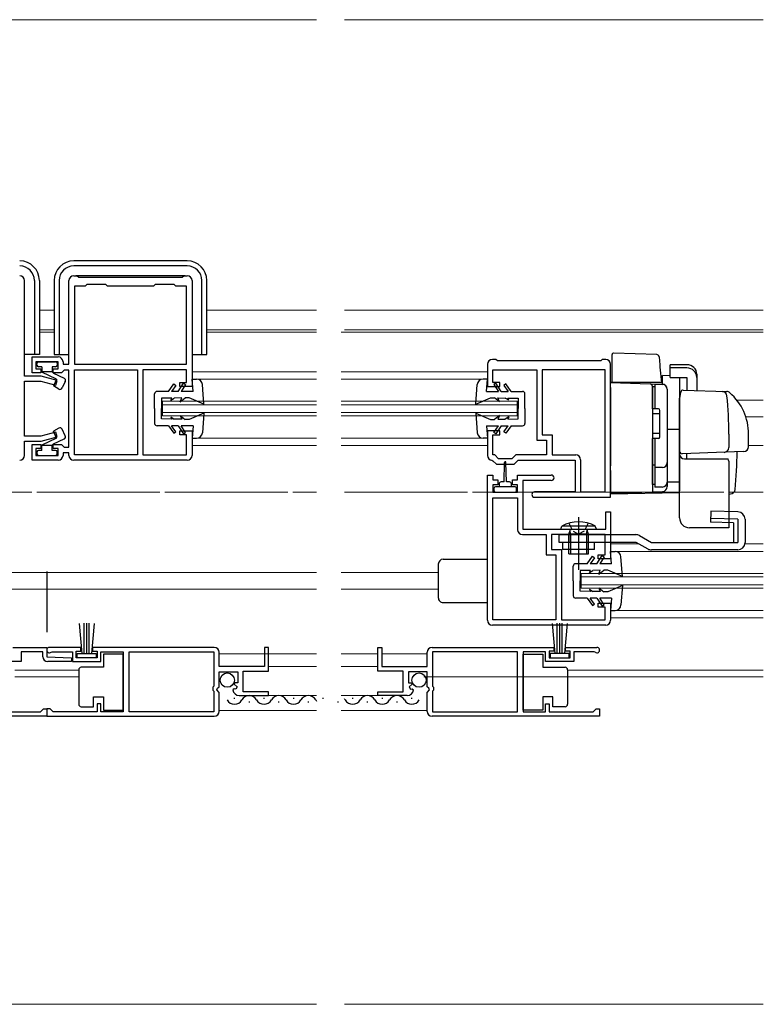
# Model space of a CAD drawing. Extents: x 0 to 1750, y 0 to 2609.
# Drawn here: x 702 to 853, y 208 to 408 of the extents above; entities that cross this region are included whole.
import ezdxf

# ---------------------------------------------------------------- set-up
doc = ezdxf.new("R2010")
doc.units = 0
doc.linetypes.add('YCENTER_1', pattern=[13, 10, -1, 1, -1])
doc.linetypes.add('YHIDDEN_1', pattern=[4, 3, -1])
for name, color, linetype, lineweight in [('YKK_11', 7, 'CONTINUOUS', 30), ('YKK_12', 2, 'CONTINUOUS', 13), ('YKK_13', 4, 'CONTINUOUS', 30)]:
    doc.layers.add(name, color=color, linetype=linetype, lineweight=lineweight)

msp = doc.modelspace()

# ---------------------------------------------------------------- linework, layer by layer
at = {"layer": 'YKK_11', "linetype": 'ByBlock', "lineweight": -2, "ltscale": 0.5}
for p, q in [((712.5, 356), (713.2, 356)), ((713.2, 356), (713.5, 355.7)), ((734.5, 355.7), (734.8, 356)), ((734.8, 356), (735.5, 356)), ((702.5, 335.6), (702.5, 355)), ((711.5, 338), (711.5, 355)), ((713.5, 355.7), (734.5, 355.7)), ((715.1, 354.2), (714.8, 353.9)), ((719, 354.2), (715.1, 354.2)), ((719.3, 353.9), (719, 354.2)), ((729, 354.2), (728.7, 353.9)), ((732.9, 354.2), (729, 354.2)), ((733.2, 353.9), (732.9, 354.2)), ((736.5, 355), (736.5, 333.5)), ((714.8, 353.9), (712.6, 353.9)), ((712.6, 353.9), (712.6, 338)), ((728.7, 353.9), (719.3, 353.9)), ((735.4, 353.9), (733.2, 353.9)), ((735.4, 338), (735.4, 353.9)), ((704, 336.3), (704, 339.5)), ((704, 339.5), (709.3, 339.5)), ((709.3, 338.5), (704.8, 338.5)), ((704.8, 338.5), (704.8, 337.1)), ((709.3, 337.1), (709.3, 338.5)), ((710.3, 338.5), (710.3, 338)), ((710.3, 338), (711.5, 338)), ((712.6, 338), (735.4, 338)), ((796.5, 338), (796.5, 333.5)), ((798.2, 339), (797.5, 339)), ((798.5, 338.7), (798.2, 339)), ((819.5, 338.7), (798.5, 338.7)), ((819.8, 339), (819.5, 338.7)), ((820.5, 339), (819.8, 339)), ((821.5, 311), (821.5, 338)), ((705.8, 336.3), (704, 336.3)), ((704.8, 337.1), (705.8, 337.1)), ((705.8, 337.1), (705.8, 336.3)), ((708.3, 336.3), (708.3, 337.1)), ((708.3, 337.1), (709.3, 337.1)), ((710, 336.3), (708.3, 336.3)), ((710.3, 336.6), (710, 336.3)), ((710.5, 336.8), (710.3, 336.6)), ((711.5, 336.8), (710.5, 336.8)), ((711.5, 321.2), (711.5, 336.8)), ((712.6, 319.6), (712.6, 336.9)), ((712.6, 336.9), (725.4, 336.9)), ((725.4, 336.9), (725.4, 319.6)), ((735.4, 336.9), (726.5, 336.9)), ((726.5, 336.9), (726.5, 319.6)), ((735.4, 334.3), (735.4, 336.9)), ((797.6, 334.3), (797.6, 336.9)), ((797.6, 336.9), (806.5, 336.9)), ((806.5, 336.9), (806.5, 322.6)), ((820.4, 336.9), (807.6, 336.9)), ((807.6, 336.9), (807.6, 323.7)), ((820.4, 312.1), (820.4, 336.9)), ((705.89, 335.6), (702.5, 335.6)), ((702.5, 323.4), (702.5, 334.6)), ((702.5, 334.6), (705.76, 334.6)), ((705.76, 334.6), (708.87, 333.77)), ((709.13, 334.73), (705.89, 335.6)), ((708.87, 333.77), (709.13, 334.73)), ((734, 333.5), (734, 334.3)), ((734, 334.3), (735.4, 334.3)), ((799, 334.3), (797.6, 334.3)), ((799, 333.5), (799, 334.3)), ((736.5, 333.5), (734, 333.5)), ((796.5, 333.5), (799, 333.5)), ((708.87, 324.23), (705.76, 323.4)), ((709.13, 323.27), (708.87, 324.23)), ((734, 323.7), (734, 324.5)), ((734, 324.5), (736.5, 324.5)), ((736.5, 324.5), (736.5, 319.5)), ((799, 324.5), (796.5, 324.5)), ((796.5, 324.5), (796.5, 319.5)), ((799, 323.7), (799, 324.5)), ((705.76, 323.4), (702.5, 323.4)), ((702.5, 319.5), (702.5, 322.4)), ((702.5, 322.4), (705.89, 322.4)), ((705.89, 322.4), (709.13, 323.27)), ((735.4, 323.7), (734, 323.7)), ((735.4, 319.6), (735.4, 323.7)), ((797.6, 319.6), (797.6, 323.7)), ((797.6, 323.7), (799, 323.7)), ((806.5, 322.6), (808.5, 322.6)), ((807.6, 323.7), (809.6, 323.7)), ((808.5, 322.6), (808.5, 319.6)), ((809.6, 323.7), (809.6, 319.6)), ((704, 318.5), (704, 321.7)), ((704, 321.7), (705.8, 321.7)), ((705.8, 320.9), (704.8, 320.9)), ((704.8, 320.9), (704.8, 319.5)), ((705.8, 321.7), (705.8, 320.9)), ((708.3, 320.9), (708.3, 321.7)), ((708.3, 321.7), (710, 321.7)), ((709.3, 320.9), (708.3, 320.9)), ((709.3, 319.5), (709.3, 320.9)), ((710, 321.7), (710.3, 321.4)), ((710.3, 321.4), (710.5, 321.2)), ((711.5, 320), (710.3, 320)), ((710.3, 320), (710.3, 319.5)), ((710.5, 321.2), (711.5, 321.2)), ((711.5, 319.5), (711.5, 320)), ((709.3, 318.5), (704, 318.5)), ((704.8, 319.5), (709.3, 319.5)), ((735.5, 318.5), (712.5, 318.5)), ((725.4, 319.6), (712.6, 319.6)), ((726.5, 319.6), (735.4, 319.6)), ((797.4, 318.51), (797.58, 318.42)), ((797.58, 318.42), (798.3, 317.7)), ((797.96, 319.6), (797.6, 319.6)), ((798.76, 318.8), (797.96, 319.6)), ((801.44, 318.8), (798.76, 318.8)), ((802.24, 319.6), (801.44, 318.8)), ((801.9, 317.7), (802.7, 318.5)), ((808.5, 319.6), (802.24, 319.6)), ((802.7, 318.5), (814.3, 318.5)), ((809.6, 319.6), (814.4, 319.6)), ((814.3, 318.5), (814.3, 312.1)), ((815.4, 318.6), (815.4, 312.1)), ((798.3, 317.7), (801.9, 317.7)), ((796.5, 286), (796.5, 315.5)), ((796.5, 315.5), (797.6, 315.5)), ((797.6, 315.5), (797.6, 314.5)), ((797.6, 314.5), (798.6, 314.5)), ((798.6, 314.5), (798.6, 313.5)), ((801.6, 313.5), (801.6, 314.5)), ((801.6, 314.5), (802.6, 314.5)), ((802.6, 314.5), (802.6, 315.5)), ((802.6, 315.5), (809.45, 315.5)), ((809.45, 314.4), (803.7, 314.4)), ((803.7, 314.4), (803.7, 304.5)), ((798.6, 313.5), (797.6, 313.5)), ((797.6, 313.5), (797.6, 312)), ((797.6, 312), (802.6, 312)), ((802.6, 313.5), (801.6, 313.5)), ((802.6, 312), (802.6, 313.5)), ((814.3, 312.1), (806.05, 312.1)), ((815.4, 312.1), (820.4, 312.1)), ((797.6, 286.1), (797.6, 310.9)), ((797.6, 310.9), (802.6, 310.9)), ((802.6, 310.9), (802.6, 304.4)), ((806.05, 311), (821.5, 311)), ((820.5, 304.5), (820.5, 308)), ((820.5, 308), (821.5, 308)), ((821.5, 308), (821.5, 298.5)), ((803.7, 304.5), (820.5, 304.5)), ((803.6, 303.4), (808.4, 303.4)), ((808.4, 303.4), (808.4, 299.3)), ((820.4, 303.4), (809.5, 303.4)), ((809.5, 303.4), (809.5, 300.4)), ((820.4, 299.3), (820.4, 303.4)), ((809.5, 300.4), (811.5, 300.4)), ((811.5, 300.4), (811.5, 286.1)), ((808.4, 299.3), (810.4, 299.3)), ((810.4, 299.3), (810.4, 286.1)), ((819, 298.5), (819, 299.3)), ((819, 299.3), (820.4, 299.3)), ((821.5, 298.5), (819, 298.5)), ((707, 295.92), (707, 283.57)), ((819, 288.7), (819, 289.5)), ((819, 289.5), (821.5, 289.5)), ((820.4, 288.7), (819, 288.7)), ((820.4, 286.1), (820.4, 288.7)), ((821.5, 289.5), (821.5, 286)), ((810.4, 286.1), (797.6, 286.1)), ((811.5, 286.1), (820.4, 286.1)), ((820.5, 285), (797.5, 285)), ((700.1, 280.5), (707, 280.5)), ((707, 280.5), (707, 278.6)), ((713.9, 280.5), (707.55, 280.5)), ((713.9, 279.7), (713.9, 280.5)), ((741, 280.5), (716.3, 280.5)), ((716.3, 280.5), (716.3, 279.7)), ((752, 280.5), (751.2, 280.5)), ((751.2, 280.5), (751.2, 276.6)), ((752, 275.7), (752, 280.5)), ((774.25, 275.7), (774.25, 280.5)), ((774.25, 280.5), (775.05, 280.5)), ((775.05, 280.5), (775.05, 276.6)), ((785.25, 280.5), (809.95, 280.5)), ((809.95, 280.5), (809.95, 279.7)), ((812.35, 279.7), (812.35, 280.5)), ((812.35, 280.5), (818.7, 280.5)), ((706.2, 279.6), (701.8, 279.6)), ((701.8, 279.6), (701.8, 277.6)), ((706.2, 278.6), (706.2, 279.6)), ((707, 278.6), (712.01, 278.38)), ((707.91, 279.53), (708.1, 279.6)), ((708.1, 279.6), (712.2, 279.6)), ((712.01, 278.38), (711.99, 277.6)), ((712.2, 279.6), (712.2, 277.6)), ((713, 278.4), (713, 279.7)), ((713, 279.7), (713.9, 279.7)), ((717.2, 278.4), (713, 278.4)), ((716.3, 279.7), (717.2, 279.7)), ((717.2, 279.7), (717.2, 278.4)), ((718, 277.6), (718, 279.6)), ((718, 279.6), (722.5, 279.6)), ((722.5, 279.6), (722.5, 267.4)), ((723.7, 279.6), (740.9, 279.6)), ((723.7, 267.4), (723.7, 279.6)), ((740.9, 279.6), (740.9, 272.6)), ((742, 276.6), (742, 279.5)), ((784.25, 276.6), (784.25, 279.5)), ((802.56, 279.6), (785.35, 279.6)), ((785.35, 279.6), (785.35, 272.6)), ((802.56, 267.4), (802.56, 279.6)), ((808.25, 279.6), (803.76, 279.6)), ((803.76, 279.6), (803.76, 267.4)), ((808.25, 277.6), (808.25, 279.6)), ((809.95, 279.7), (809.05, 279.7)), ((809.05, 279.7), (809.05, 278.4)), ((809.05, 278.4), (813.25, 278.4)), ((813.25, 279.7), (812.35, 279.7)), ((813.25, 278.4), (813.25, 279.7)), ((818.16, 279.6), (814.05, 279.6)), ((814.05, 279.6), (814.05, 277.6)), ((818.35, 279.53), (818.16, 279.6)), ((701.8, 277.6), (696, 277.6)), ((711.99, 277.6), (707.2, 277.6)), ((712.2, 277.6), (718, 277.6)), ((751.2, 276.6), (742, 276.6)), ((775.05, 276.6), (784.25, 276.6)), ((814.05, 277.6), (808.25, 277.6)), ((742, 272.5), (742, 275.5)), ((742, 275.5), (745.8, 275.5)), ((745.8, 275.5), (745.8, 273.3)), ((746.9, 271.5), (746.9, 275.7)), ((746.9, 275.7), (752, 275.7)), ((779.35, 275.7), (774.25, 275.7)), ((779.35, 271.5), (779.35, 275.7)), ((784.25, 275.5), (780.45, 275.5)), ((780.45, 275.5), (780.45, 273.3)), ((784.25, 272.5), (784.25, 275.5)), ((740.9, 272.6), (740.7, 272.4)), ((740.7, 272.4), (740.7, 271.8)), ((741.55, 271.87), (741.7, 272.2)), ((741.7, 272.2), (742, 272.5)), ((745.06, 272.09), (744.8, 271.88)), ((745.37, 272.01), (745.06, 272.09)), ((745.19, 273.3), (745.08, 273.04)), ((745.08, 273.04), (745.65, 272.48)), ((745.8, 273.3), (745.19, 273.3)), ((745.65, 272.48), (745.37, 272.01)), ((780.45, 273.3), (781.07, 273.3)), ((781.18, 273.04), (780.61, 272.48)), ((780.61, 272.48), (780.88, 272.01)), ((780.88, 272.01), (781.2, 272.09)), ((781.07, 273.3), (781.18, 273.04)), ((781.2, 272.09), (781.45, 271.88)), ((784.55, 272.2), (784.25, 272.5)), ((784.71, 271.87), (784.55, 272.2)), ((785.35, 272.6), (785.55, 272.4)), ((785.55, 272.4), (785.55, 271.8)), ((740.7, 271.8), (740.9, 271.6)), ((740.9, 271.6), (740.9, 267.4)), ((742, 271.33), (741.55, 271.87)), ((742, 267.5), (742, 271.33)), ((746.1, 270.7), (752, 270.7)), ((752, 271.5), (746.9, 271.5)), ((752, 270.7), (752, 271.5)), ((774.25, 270.7), (774.25, 271.5)), ((774.25, 271.5), (779.35, 271.5)), ((780.16, 270.7), (774.25, 270.7)), ((784.25, 271.33), (784.71, 271.87)), ((784.25, 267.5), (784.25, 271.33)), ((785.55, 271.8), (785.35, 271.6)), ((785.35, 271.6), (785.35, 267.4)), ((718, 269), (717.2, 269)), ((717.2, 269), (717.2, 267.4)), ((718, 267.4), (718, 269)), ((808.25, 267.4), (808.25, 269)), ((808.25, 269), (809.05, 269)), ((809.05, 269), (809.05, 267.4)), ((707, 266.5), (673, 266.5)), ((696.8, 267.4), (705.7, 267.4)), ((705.7, 267.4), (706, 267.7)), ((706, 267.7), (706.3, 268)), ((706.3, 268), (707, 268)), ((707.7, 268), (707, 268)), ((707, 268), (707, 266.5)), ((707, 268), (707, 266.5)), ((707, 266.5), (741, 266.5)), ((708, 267.7), (707.7, 268)), ((708.3, 267.4), (708, 267.7)), ((717.2, 267.4), (708.3, 267.4)), ((722.5, 267.4), (718, 267.4)), ((740.9, 267.4), (723.7, 267.4)), ((819.25, 266.5), (785.25, 266.5)), ((785.35, 267.4), (802.56, 267.4)), ((803.76, 267.4), (808.25, 267.4)), ((809.05, 267.4), (817.95, 267.4)), ((817.95, 267.4), (818.25, 267.7)), ((818.25, 267.7), (818.55, 268)), ((818.55, 268), (819.25, 268)), ((819.25, 268), (819.25, 266.5))]:
    msp.add_line(p, q, dxfattribs=at)
for centre, radius, start, end in [((712.5, 355), 1, 90, 180), ((735.5, 355), 1, 0, 90), ((701.5, 355), 1, 0, 90), ((709.3, 338.5), 1, 0, 90), ((797.5, 338), 1, 90, 180), ((820.5, 338), 1, 0, 90), ((701.5, 319.5), 1, 270, 360), ((709.3, 319.5), 1, 270, 360), ((712.5, 319.5), 1, 179.9991, 269.9991), ((735.5, 319.5), 1, 270, 360), ((797.5, 319.5), 1, 179.9996, 264.2258), ((814.4, 318.6), 1, 0, 90), ((809.45, 314.95), 0.55, 270.0016, 90), ((806.05, 311.55), 0.55, 90, 270), ((803.6, 304.4), 1, 180, 270), ((797.5, 286), 1, 179.9996, 269.9995), ((820.5, 286), 1, 270, 360), ((707.55, 279.95), 0.55, 90.0001, 310.1195), ((741, 279.5), 1, 0, 90), ((785.25, 279.5), 1, 90, 180), ((818.7, 279.95), 0.55, 229.8805, 89.9999), ((707.2, 278.6), 1, 180, 270), ((746.1, 272), 1.3, 185.2159, 270), ((780.16, 272), 1.3, 270, 354.7841), ((741, 267.5), 1, 270, 360), ((785.25, 267.5), 1, 180, 270)]:
    msp.add_arc(centre, radius, start, end, dxfattribs=at)
at = {"layer": 'YKK_12'}
for p, q in [((652.97, 408), (761.75, 408)), ((767.46, 408), (852.5, 408)), ((708.5, 349), (705.5, 349)), ((739.5, 349), (761.75, 349)), ((767.46, 349), (852.5, 349)), ((708.5, 345), (705.5, 345)), ((739.5, 345), (761.75, 345)), ((767.46, 345), (852.5, 345)), ((783.55, 274.5), (852.5, 274.5)), ((652.97, 208), (761.75, 208)), ((767.46, 208), (852.5, 208))]:
    msp.add_line(p, q, dxfattribs=at)
at = {"layer": 'YKK_12', "ltscale": 2}
for p, q in [((705.5, 344.5), (708.5, 344.5)), ((739.5, 344.5), (761.75, 344.5)), ((766.75, 344.5), (852.5, 344.5)), ((736.5, 336.5), (761.75, 336.5)), ((796.5, 336.5), (766.75, 336.5)), ((737.4, 335), (761.75, 335)), ((795.6, 335), (766.75, 335)), ((730.5, 330.5), (761.75, 330.5)), ((730.5, 327.5), (730.5, 330.5)), ((802.5, 330.5), (766.75, 330.5)), ((802.5, 327.5), (802.5, 330.5)), ((852.5, 330.7), (847.15, 330.7)), ((730.5, 329.8), (761.75, 329.8)), ((730.5, 328.2), (761.75, 328.2)), ((802.5, 329.8), (766.75, 329.8)), ((802.5, 328.2), (766.75, 328.2)), ((730.5, 327.5), (761.75, 327.5)), ((802.5, 327.5), (766.75, 327.5)), ((852.5, 327.3), (848.96, 327.3)), ((737.4, 323), (761.75, 323)), ((795.6, 323), (766.75, 323)), ((736.5, 321.5), (761.75, 321.5)), ((796.5, 321.5), (766.75, 321.5)), ((852.5, 321.5), (849.5, 321.5)), ((827.29, 301.5), (821.5, 301.5)), ((852.5, 300), (822.4, 300)), ((852.5, 301.5), (848.77, 301.5)), ((652.25, 295.7), (761.75, 295.7)), ((786.5, 295.7), (766.75, 295.7)), ((815.5, 292.5), (815.5, 295.5)), ((852.5, 295.5), (815.5, 295.5)), ((852.5, 294.8), (815.5, 294.8)), ((652.25, 292.3), (761.75, 292.3)), ((786.5, 292.3), (766.75, 292.3)), ((852.5, 293.2), (815.5, 293.2)), ((852.5, 292.5), (815.5, 292.5)), ((852.5, 288), (822.42, 288)), ((852.5, 286.5), (821.5, 286.5)), ((742, 279.2), (761.75, 279.2)), ((774.25, 279.2), (766.75, 279.2)), ((784.25, 279.2), (775.05, 279.2)), ((752, 276.6), (761.75, 276.6)), ((774.25, 276.6), (766.75, 276.6)), ((713.5, 275.9), (700.5, 275.9)), ((713.5, 274.5), (700.5, 274.5)), ((852.5, 275.9), (812.76, 275.9)), ((852.5, 274.5), (812.76, 274.5)), ((746.1, 270.7), (761.75, 270.7)), ((780.16, 270.7), (766.75, 270.7)), ((742, 267.7), (761.75, 267.7)), ((784.25, 267.7), (766.75, 267.7))]:
    msp.add_line(p, q, dxfattribs=at)
at = {"layer": 'YKK_12', "linetype": 'YCENTER_1', "ltscale": 2}
for p, q in [((652.97, 312), (761.75, 312)), ((767.46, 312), (852.5, 312))]:
    msp.add_line(p, q, dxfattribs=at)
at = {"layer": 'YKK_12', "linetype": 'YCENTER_1'}
for p, q in [((652.97, 312), (761.75, 312)), ((767.46, 312), (852.5, 312))]:
    msp.add_line(p, q, dxfattribs=at)
at = {"layer": 'YKK_13', "ltscale": 0.5}
for p, q in [((735.5, 359), (712.5, 359)), ((735.5, 358), (712.5, 358)), ((735.1, 356), (712.9, 356)), ((704.5, 355), (704.5, 340)), ((705.5, 355), (705.5, 340)), ((708.5, 355), (708.5, 340)), ((709.5, 355), (709.5, 340)), ((738.5, 340), (738.5, 355)), ((739.5, 340), (739.5, 355)), ((705.5, 340), (702.5, 340)), ((708.5, 340), (711.5, 340)), ((736.5, 340), (739.5, 340)), ((705, 337.8), (705, 338.2)), ((705.3, 338.5), (708.8, 338.5)), ((709.1, 338.2), (709.1, 337.8)), ((706, 337.5), (705.3, 337.5)), ((706, 337.5), (706, 336.4)), ((708.1, 336.5), (706, 336.5)), ((709, 335), (706, 336.4)), ((708.8, 337.5), (708.1, 337.5)), ((708.1, 337.5), (708.1, 336.5)), ((708.37, 336.17), (710.51, 335.18)), ((709, 335), (708.35, 333.6)), ((710.75, 334.51), (710.14, 333.19)), ((731.7, 332.5), (732.8, 334)), ((732.8, 334), (733.2, 333.71)), ((733.7, 332.5), (734.78, 334.15)), ((734.78, 334.15), (735.2, 333.87)), ((736.7, 332.5), (736.5, 335)), ((736.5, 335), (737.4, 335)), ((796.5, 335), (795.6, 335)), ((796.3, 332.5), (796.5, 335)), ((798.22, 334.15), (797.8, 333.87)), ((799.3, 332.5), (798.22, 334.15)), ((800.2, 334), (799.8, 333.71)), ((801.3, 332.5), (800.2, 334)), ((709.43, 332.97), (708.35, 333.6)), ((728.9, 329), (728.9, 332)), ((731.7, 332.5), (729.4, 332.5)), ((733.2, 333.71), (732.31, 332.5)), ((733.7, 332.5), (732.31, 332.5)), ((735.2, 333.87), (734.3, 332.5)), ((736.7, 332.5), (734.3, 332.5)), ((738.9, 329.9), (738.6, 333.89)), ((794.1, 329.9), (794.4, 333.89)), ((796.3, 332.5), (798.7, 332.5)), ((797.8, 333.87), (798.7, 332.5)), ((799.3, 332.5), (800.69, 332.5)), ((799.8, 333.71), (800.69, 332.5)), ((801.3, 332.5), (803.6, 332.5)), ((804.1, 329), (804.1, 332)), ((830.5, 333.45), (830, 333.45)), ((830, 328.95), (830, 333.45)), ((830.5, 333.95), (832, 333.95)), ((830.5, 333.95), (830.5, 328.95)), ((833, 332.95), (833, 314.07)), ((732.4, 331.14), (730.3, 331.1)), ((730.3, 331.1), (730.3, 329)), ((732.2, 330.7), (732.9, 331.15)), ((732.2, 330.7), (732.4, 331.14)), ((734.4, 331.17), (732.9, 331.15)), ((734.1, 330.4), (735.1, 331.19)), ((734.1, 330.4), (734.4, 331.17)), ((735.9, 331.2), (735.1, 331.19)), ((738.9, 329.9), (735.9, 331.2)), ((794.1, 329.9), (797.1, 331.2)), ((797.1, 331.2), (797.9, 331.19)), ((798.9, 330.4), (797.9, 331.19)), ((798.9, 330.4), (798.6, 331.17)), ((798.6, 331.17), (800.1, 331.15)), ((800.8, 330.7), (800.1, 331.15)), ((800.8, 330.7), (800.6, 331.14)), ((800.6, 331.14), (802.7, 331.1)), ((802.7, 331.1), (802.7, 329)), ((835.5, 306.8), (835.5, 331.1)), ((728.9, 329), (728.9, 326)), ((730.3, 326.9), (730.3, 329)), ((738.9, 328.1), (735.9, 326.8)), ((738.9, 328.1), (738.6, 324.11)), ((794.1, 328.1), (797.1, 326.8)), ((794.1, 328.1), (794.4, 324.11)), ((802.7, 326.9), (802.7, 329)), ((804.1, 329), (804.1, 326)), ((831.2, 328.95), (830, 328.95)), ((831.5, 323.25), (831.5, 328.65)), ((732.4, 326.86), (730.3, 326.9)), ((732.2, 327.3), (732.9, 326.85)), ((732.2, 327.3), (732.4, 326.86)), ((734.4, 326.83), (732.9, 326.85)), ((734.1, 327.6), (735.1, 326.81)), ((734.1, 327.6), (734.4, 326.83)), ((735.9, 326.8), (735.1, 326.81)), ((797.1, 326.8), (797.9, 326.81)), ((798.9, 327.6), (797.9, 326.81)), ((798.9, 327.6), (798.6, 326.83)), ((798.6, 326.83), (800.1, 326.85)), ((800.8, 327.3), (800.1, 326.85)), ((800.8, 327.3), (800.6, 326.86)), ((800.6, 326.86), (802.7, 326.9)), ((831.5, 327.95), (830, 327.95)), ((709.43, 325.03), (708.35, 324.41)), ((709, 323), (708.35, 324.41)), ((710.75, 323.49), (710.14, 324.81)), ((731.7, 325.5), (729.4, 325.5)), ((731.7, 325.5), (732.8, 324)), ((733.7, 325.5), (732.31, 325.5)), ((733.2, 324.29), (732.31, 325.5)), ((732.8, 324), (733.2, 324.29)), ((733.7, 325.5), (734.78, 323.85)), ((735.2, 324.13), (734.3, 325.5)), ((736.7, 325.5), (734.3, 325.5)), ((734.78, 323.85), (735.2, 324.13)), ((736.7, 325.5), (736.5, 323)), ((796.3, 325.5), (796.5, 323)), ((796.3, 325.5), (798.7, 325.5)), ((797.8, 324.13), (798.7, 325.5)), ((798.22, 323.85), (797.8, 324.13)), ((799.3, 325.5), (798.22, 323.85)), ((799.3, 325.5), (800.69, 325.5)), ((799.8, 324.29), (800.69, 325.5)), ((800.2, 324), (799.8, 324.29)), ((801.3, 325.5), (800.2, 324)), ((801.3, 325.5), (803.6, 325.5)), ((709, 323), (706, 321.6)), ((708.37, 321.83), (710.51, 322.83)), ((736.5, 323), (737.4, 323)), ((796.5, 323), (795.6, 323)), ((831.5, 323.95), (830, 323.95)), ((830, 313.58), (830, 322.95)), ((831.2, 322.95), (830, 322.95)), ((830.5, 322.95), (830.5, 313.05)), ((705, 320.2), (705, 319.8)), ((706, 320.5), (705.3, 320.5)), ((706, 320.5), (706, 321.6)), ((708.1, 321.5), (706, 321.5)), ((708.1, 320.5), (708.1, 321.5)), ((708.8, 320.5), (708.1, 320.5)), ((709.1, 319.8), (709.1, 320.2)), ((705.3, 319.5), (708.8, 319.5)), ((799.85, 314.1), (799.95, 318.05)), ((800.35, 314.1), (800.25, 318.05)), ((845.5, 318.3), (845.5, 304.8)), ((830.5, 317.54), (830, 317.54)), ((832, 317.02), (830.5, 317.02)), ((799.85, 314.1), (799.25, 314.1)), ((800.95, 314.1), (800.35, 314.1)), ((797.8, 312.8), (797.8, 312.3)), ((800.1, 313.1), (798.1, 313.1)), ((798.1, 312), (802.1, 312)), ((798.85, 313.7), (798.85, 313.1)), ((802.1, 313.1), (800.1, 313.1)), ((801.35, 313.1), (801.35, 313.7)), ((802.4, 312.3), (802.4, 312.8)), ((830.5, 313.58), (830, 313.58)), ((832, 313.07), (830.5, 313.07)), ((841.86, 308.2), (841.8, 305.93)), ((847.34, 308.04), (841.86, 308.2)), ((847.3, 306.54), (841.82, 306.7)), ((847.3, 306.54), (847.3, 301.8)), ((848.8, 306.54), (848.8, 301.8)), ((811.4, 304.5), (811.61, 305.15)), ((811.4, 304.5), (818.6, 304.5)), ((818.39, 305.15), (811.61, 305.15)), ((813, 303.5), (813.26, 304.23)), ((813.38, 303.5), (813.27, 304.33)), ((816.62, 303.5), (816.73, 304.33)), ((817, 303.5), (816.74, 304.23)), ((818.6, 304.5), (818.39, 305.15)), ((845.5, 304.8), (837.5, 304.8)), ((846.47, 305.8), (841.8, 305.93)), ((846.47, 305.8), (846.47, 301.8)), ((811, 303.4), (826.6, 303.4)), ((811, 303.4), (811, 301.9)), ((817, 303.5), (813, 303.5)), ((813, 299.5), (813, 303.5)), ((813, 303.4), (813, 301.9)), ((813.38, 303.5), (813.38, 299.5)), ((816.62, 303.5), (816.62, 299.5)), ((817, 299.5), (817, 303.5)), ((817, 303.37), (817, 303.29)), ((827.35, 303.2), (829.77, 301.8)), ((811, 301.9), (826.6, 301.9)), ((811.8, 300.4), (811.8, 301.9)), ((818.2, 300.4), (811.8, 300.4)), ((818.2, 300.4), (818.2, 301.9)), ((821.7, 297.5), (821.5, 300)), ((821.5, 300), (822.4, 300)), ((826.6, 301.9), (829.02, 300.5)), ((829.77, 301.8), (847.3, 301.8)), ((847.3, 300.3), (829.77, 300.3)), ((787.5, 298.4), (796.5, 298.4)), ((813, 299.5), (817, 299.5)), ((816.7, 297.5), (817.8, 299)), ((818.2, 298.71), (817.31, 297.5)), ((817.8, 299), (818.2, 298.71)), ((818.7, 297.5), (819.78, 299.15)), ((820.2, 298.87), (819.3, 297.5)), ((819.78, 299.15), (820.2, 298.87)), ((823.9, 294.9), (823.6, 298.89)), ((786.5, 297.4), (786.5, 290.6)), ((813.9, 294), (813.9, 297)), ((816.7, 297.5), (814.4, 297.5)), ((817.4, 296.14), (815.3, 296.1)), ((815.3, 296.1), (815.3, 294)), ((817.2, 295.7), (817.9, 296.15)), ((817.2, 295.7), (817.4, 296.14)), ((818.7, 297.5), (817.31, 297.5)), ((819.4, 296.17), (817.9, 296.15)), ((819.1, 295.4), (820.1, 296.19)), ((819.1, 295.4), (819.4, 296.17)), ((821.7, 297.5), (819.3, 297.5)), ((820.9, 296.2), (820.1, 296.19)), ((823.9, 294.9), (820.9, 296.2)), ((813.9, 294), (813.9, 291)), ((815.3, 291.9), (815.3, 294)), ((817.2, 292.3), (817.9, 291.85)), ((817.2, 292.3), (817.4, 291.86)), ((819.1, 292.6), (820.1, 291.81)), ((819.1, 292.6), (819.4, 291.83)), ((823.9, 293.1), (820.9, 291.8)), ((823.9, 293.1), (823.6, 289.11)), ((816.7, 290.5), (814.4, 290.5)), ((817.4, 291.86), (815.3, 291.9)), ((816.7, 290.5), (817.8, 289)), ((818.7, 290.5), (817.31, 290.5)), ((818.2, 289.29), (817.31, 290.5)), ((819.4, 291.83), (817.9, 291.85)), ((818.7, 290.5), (819.78, 288.85)), ((820.2, 289.13), (819.3, 290.5)), ((821.7, 290.5), (819.3, 290.5)), ((820.9, 291.8), (820.1, 291.81)), ((821.7, 290.5), (821.5, 288)), ((787.5, 289.6), (796.5, 289.6)), ((817.8, 289), (818.2, 289.29)), ((819.78, 288.85), (820.2, 289.13)), ((821.5, 288), (822.4, 288)), ((713.56, 285.38), (714.1, 279.25)), ((714.6, 279.25), (714.6, 285.4)), ((715.1, 279.25), (715.1, 285.4)), ((715.6, 279.25), (715.6, 285.4)), ((716.64, 285.38), (716.1, 279.25)), ((809.62, 285.38), (810.15, 279.25)), ((810.65, 279.25), (810.65, 285.4)), ((811.15, 279.25), (811.15, 285.4)), ((811.65, 279.25), (811.65, 285.4)), ((812.69, 285.38), (812.15, 279.25)), ((713.2, 279.25), (717, 279.25)), ((713.2, 278.4), (713.2, 279.25)), ((717, 278.4), (713.2, 278.4)), ((717, 279.25), (717, 278.4)), ((722.5, 279.15), (718.5, 279.15)), ((718.5, 279.15), (718.5, 276.45)), ((722.5, 267.75), (722.5, 279.15)), ((803.76, 279.15), (807.76, 279.15)), ((803.76, 267.75), (803.76, 279.15)), ((807.76, 279.15), (807.76, 276.45)), ((813.05, 279.25), (809.25, 279.25)), ((809.25, 279.25), (809.25, 278.4)), ((809.25, 278.4), (813.05, 278.4)), ((813.05, 278.4), (813.05, 279.25)), ((718.5, 276.45), (714, 276.45)), ((807.76, 276.45), (812.26, 276.45)), ((713.5, 275.95), (713.5, 275.45)), ((713.5, 275.45), (713.5, 269.45)), ((812.76, 275.95), (812.76, 275.45)), ((812.76, 275.45), (812.76, 269.45)), ((716.5, 268.45), (716.5, 270.45)), ((716.5, 270.45), (718.5, 270.45)), ((718.5, 270.45), (718.5, 267.75)), ((745.01, 270.2), (745.21, 270.2)), ((751.01, 270.2), (751.21, 270.2)), ((757.01, 270.2), (757.21, 270.2)), ((763.01, 270.2), (763.21, 270.2)), ((769.01, 270.2), (769.21, 270.2)), ((775.01, 270.2), (775.21, 270.2)), ((781.01, 270.2), (781.21, 270.2)), ((807.76, 270.45), (807.76, 267.75)), ((809.76, 270.45), (807.76, 270.45)), ((809.76, 268.45), (809.76, 270.45)), ((713.5, 269.45), (713.5, 268.95)), ((714, 268.45), (716.5, 268.45)), ((748.01, 269.44), (748.21, 269.44)), ((754.01, 269.44), (754.21, 269.44)), ((760.01, 269.44), (760.21, 269.44)), ((766.01, 269.44), (766.21, 269.44)), ((772.01, 269.44), (772.21, 269.44)), ((778.01, 269.44), (778.21, 269.44)), ((812.26, 268.45), (809.76, 268.45)), ((812.76, 269.45), (812.76, 268.95)), ((718.5, 267.75), (722.5, 267.75)), ((807.76, 267.75), (803.76, 267.75))]:
    msp.add_line(p, q, dxfattribs=at)
at = {"layer": 'YKK_13'}
for p, q in [((830.86, 339.98), (822.11, 340.29)), ((821.8, 338.28), (821.8, 339.99)), ((821.8, 337.64), (821.8, 338.28)), ((831.34, 339.53), (831.48, 337.91)), ((821.8, 334.3), (821.8, 337.64)), ((831.48, 337.91), (831.52, 337.45)), ((831.52, 337.45), (831.8, 334.3)), ((837, 337.91), (833.6, 337.91)), ((833.6, 337.25), (833.6, 337.91)), ((837, 337.25), (833.6, 337.25)), ((833.6, 335.31), (833.6, 337.25)), ((821.5, 334.3), (829.52, 334.02)), ((821.5, 333.3), (821.5, 334.3)), ((822.5, 334.27), (821.5, 334.3)), ((831.77, 334.3), (821.8, 334.3)), ((829.52, 334.02), (832.03, 333.93)), ((831.8, 334.3), (831.77, 334.3)), ((833.6, 335.69), (832.03, 335.72)), ((832.03, 333.93), (832.03, 335.72)), ((833.6, 335.31), (837, 335.31)), ((835.5, 335.17), (835.5, 329.42)), ((837, 335.31), (837, 332.75)), ((839, 335.97), (839, 335.31)), ((839, 335.31), (839, 332.68)), ((821.5, 333.3), (821.5, 317.36)), ((830, 333.52), (830, 333.02)), ((830, 333.02), (830, 317.58)), ((833, 332.93), (833, 313.98)), ((835.54, 331.06), (835.73, 332.35)), ((836.24, 332.77), (845.07, 332.47)), ((844.24, 332.5), (845.09, 332.47)), ((835.5, 330.8), (835.54, 331.06)), ((835.5, 329.1), (835.5, 330.8)), ((835.5, 320.32), (835.5, 330.8)), ((835.5, 329.1), (835.5, 330.8)), ((830, 329.5), (830, 329)), ((835.5, 329.42), (835.5, 328.59)), ((835.5, 329.1), (835.5, 328.5)), ((835.5, 329.1), (835.5, 328.5)), ((835.5, 329.1), (835.5, 328.5)), ((835.5, 328.59), (835.5, 324.85)), ((835.5, 328.1), (835.5, 327.5)), ((835.5, 326.62), (835.5, 326.58)), ((835.5, 326.58), (835.5, 325.62)), ((833, 324.8), (835.5, 324.84)), ((835.5, 325.62), (835.5, 325.25)), ((835.5, 325.25), (835.5, 314.07)), ((835.5, 325.1), (835.5, 324.5)), ((835.5, 324.1), (835.5, 323.5)), ((830, 322.8), (830, 322.3)), ((845.5, 323.8), (845.5, 321.1)), ((849.5, 321.26), (849.5, 323.8)), ((844.75, 320.12), (836.02, 319.82)), ((848.53, 320.26), (844.75, 320.12)), ((836.5, 318.8), (845.37, 318.8)), ((837, 318.8), (837, 319.85)), ((821.5, 316.4), (821.5, 317.36)), ((821.5, 316.4), (821.5, 311.7)), ((830, 317.58), (830, 317.09)), ((830, 317.09), (830, 312.1)), ((830, 314.77), (830, 315.22)), ((835.5, 314.07), (833, 314.04)), ((835.5, 314.07), (835.5, 312.5)), ((821.5, 311.8), (832.03, 312.17)), ((830, 313.45), (830, 313.41)), ((833, 313.98), (833, 313.18)), ((835.5, 312.5), (835.5, 312.3)), ((835.5, 312.3), (835.5, 312.29)), ((821.5, 311.7), (835.5, 311.95)), ((845.5, 311.65), (845.83, 311.66))]:
    msp.add_line(p, q, dxfattribs=at)
at = {"layer": 'YKK_13', "linetype": 'YCENTER_1', "ltscale": 0.5}
for p, q in [((815, 306.93), (815, 296.22)), ((815, 304.69), (815, 298.66))]:
    msp.add_line(p, q, dxfattribs=at)
at = {"layer": 'YKK_13', "linetype": 'YHIDDEN_1', "ltscale": 0.5}
for p, q in [((813.04, 305.73), (813.86, 304.1)), ((813.86, 304.1), (815, 303.49)), ((816.15, 304.1), (815, 303.49)), ((816.96, 305.73), (816.15, 304.1))]:
    msp.add_line(p, q, dxfattribs=at)
at = {"layer": 'YKK_13', "ltscale": 0.5}
for centre in [(743.65, 273.85), (782.6, 273.85)]:
    msp.add_circle(centre, 1.45, dxfattribs=at)
for centre, radius, start, end in [((701.5, 355), 4, 0.0002, 90), ((701.5, 355), 3, 0.0003, 90), ((712.5, 355), 4, 90, 179.9998), ((712.5, 355), 3, 90, 179.9997), ((735.5, 355), 4, 0, 90), ((735.5, 355), 3, 0, 90), ((705.3, 338.2), 0.3, 90, 180), ((708.8, 338.2), 0.3, 0, 90), ((705.3, 337.8), 0.3, 180, 270), ((708.58, 336.63), 0.5, 194.6038, 245), ((708.8, 337.8), 0.3, 270, 0), ((710.3, 334.72), 0.5, 335, 64.9999), ((737.4, 333.8), 1.2, 4.3481, 90), ((795.6, 333.8), 1.2, 90, 175.6519), ((709.68, 333.4), 0.5, 240, 335), ((729.4, 332), 0.5, 90, 180), ((803.6, 332), 0.5, 0, 90), ((832, 332.95), 1, 0, 90), ((831.2, 328.65), 0.3, 0, 90), ((729.4, 326), 0.5, 180, 270), ((803.6, 326), 0.5, 270, 0), ((709.68, 324.6), 0.5, 25, 120), ((737.4, 324.2), 1.2, 270, 355.6519), ((795.6, 324.2), 1.2, 184.3481, 270), ((710.3, 323.28), 0.5, 295.0001, 25), ((831.2, 323.25), 0.3, 270, 0), ((705.3, 320.2), 0.3, 90, 180), ((708.58, 321.37), 0.5, 115, 165.3962), ((708.8, 320.2), 0.3, 0, 90), ((705.3, 319.8), 0.3, 180, 270), ((708.8, 319.8), 0.3, 270, 0), ((800.1, 318.05), 0.15, 1.5265, 178.4731), ((832, 318.02), 1, 270, 0), ((844.5, 318.3), 1, 0, 30), ((799.25, 313.7), 0.4, 90, 179.9978), ((800.95, 313.7), 0.4, 0, 90), ((832, 314.07), 1, 270, 0), ((798.1, 312.8), 0.3, 90, 180), ((798.1, 312.3), 0.3, 180, 270), ((802.1, 312.8), 0.3, 0, 90), ((802.1, 312.3), 0.3, 270, 0), ((847.3, 306.54), 1.5, 0, 88.3634), ((815, 298.8), 7.2, 61.8778, 118.1222), ((837.5, 306.8), 2, 180, 270), ((813.07, 304.3), 0.2, 340.5781, 90), ((816.93, 304.3), 0.2, 90, 199.4219), ((826.6, 301.9), 1.5, 60, 90), ((822.4, 298.8), 1.2, 4.3481, 90), ((829.77, 301.8), 1.5, 240, 270), ((847.3, 301.8), 1.5, 270, 0), ((787.5, 297.4), 1, 90, 179.9991), ((814.4, 297), 0.5, 90, 180), ((787.5, 290.6), 1, 179.9991, 270.014), ((814.4, 291), 0.5, 180, 270), ((822.4, 289.2), 1.2, 270, 355.6519), ((714, 275.95), 0.5, 90, 180), ((812.26, 275.95), 0.5, 0, 90), ((748.11, 268.98), 1.72, 29.1906, 150.8094), ((754.11, 268.98), 1.72, 29.1906, 150.8094), ((760.11, 268.98), 1.72, 29.1906, 150.8094), ((766.11, 268.98), 1.72, 29.1906, 38.2574), ((772.11, 268.98), 1.72, 29.1906, 150.8094), ((778.11, 268.98), 1.72, 29.1906, 150.8094), ((714, 268.95), 0.5, 180, 270), ((745.11, 270.66), 1.72, 209.1994, 330.8006), ((751.11, 270.66), 1.72, 209.1994, 330.8006), ((757.11, 270.66), 1.72, 209.1994, 330.8006), ((763.11, 270.66), 1.72, 209.1994, 217.8962), ((769.11, 270.66), 1.72, 209.1994, 330.8006), ((775.11, 270.66), 1.72, 209.1994, 330.8006), ((781.11, 270.66), 1.72, 209.1994, 330.8006), ((812.26, 268.95), 0.5, 270, 360)]:
    msp.add_arc(centre, radius, start, end, dxfattribs=at)
at = {"layer": 'YKK_13'}
for centre, radius, start, end in [((822.1, 339.99), 0.3, 88, 180), ((830.84, 339.48), 0.5, 5, 88.027), ((829.5, 333.52), 0.5, 0, 88), ((835, 335.17), 0.5, 0, 16.5703), ((832, 332.93), 1, 0, 88), ((836.23, 332.27), 0.5, 88, 171.4692), ((844.13, 331.5), 1, 5.5306, 88), ((845.04, 331.47), 1, 49.1719, 88), ((838.5, 323.9), 11, 359.4814, 49.1719), ((764.5, 323.79), 81, 0.0086, 5.5306), ((836, 320.32), 0.5, 180, 272), ((844.5, 321.1), 1, 272, 0), ((732.2, 322.3), 115, 355.1492, 358.9576), ((848.5, 321.26), 1, 272, 0), ((836.5, 319.8), 1, 180, 270), ((832, 313.17), 1, 272, 0), ((845.79, 312.66), 1, 272, 355.1492)]:
    msp.add_arc(centre, radius, start, end, dxfattribs=at)
for centre in [(837, 335.97), (837, 335.31)]:
    msp.add_ellipse(centre, major_axis=(-2, 0), ratio=0.971846, start_param=3.141593, end_param=4.712389, dxfattribs=at)

doc.saveas('drawing.dxf')
